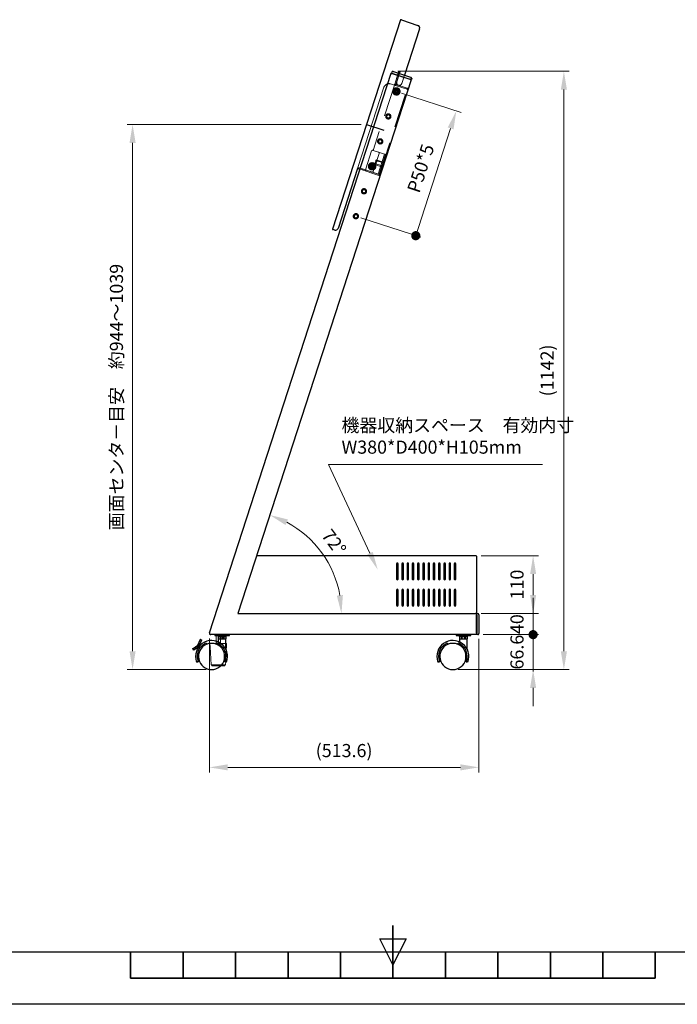
# Model space of a CAD drawing. Units: millimetres. Extents: x 0 to 7431, y -13311 to 0.
# Drawn here: x 4619 to 5873, y -13311 to -11435 of the extents above; entities that cross this region are included whole.
import ezdxf

# ---------------------------------------------------------------- set-up
doc = ezdxf.new("R2010")
doc.units = ezdxf.units.MM
doc.header["$LTSCALE"] = 10
for name, pattern in [('AM_ISO02W050', [7.5, 6, -1.5]), ('CENTERX2', [20.32, 12.7, -2.54, 2.54, -2.54]), ('HIDDEN', [9.525, 6.35, -3.175])]:
    doc.linetypes.add(name, pattern=pattern)
for name, color, linetype, lineweight in [('AM_0', 7, 'Continuous', 18), ('AM_3', 6, 'AM_ISO02W050', 15), ('AM_5', 92, 'Continuous', 13), ('AM_BOR', 7, 'Continuous', 50), ('記入事項', 7, 'Continuous', 15)]:
    doc.layers.add(name, color=color, linetype=linetype, lineweight=lineweight)
doc.styles.get("Standard").update_dxf_attribs({"font": 'ISOCP.SHX', "bigfont": 'EXTFONT.SHX'})
doc.dimstyles.new('AM_ISO$0', dxfattribs={"dimtxt": 2.5, "dimasz": 3.5, "dimexe": 1, "dimexo": 1, "dimgap": 1.5, "dimtad": 1, "dimdsep": 46, "dimtxsty": 'STANDARD', "dimcen": 0, "dimclrd": 256, "dimclre": 256, "dimclrt": 3, "dimadec": 0, "dimazin": 2, "dimtp": 0.1, "dimtm": 0.1, "dimtfac": 0.71, "dimtmove": 0, "dimatfit": 3, "dimfxl": 1, "dimlwd": -1, "dimlwe": -1, "dimarcsym": 0})
doc.dimstyles.new('AM_ISO$2', dxfattribs={"dimtxt": 2.5, "dimasz": 3.5, "dimexe": 0.5, "dimexo": 1, "dimgap": 1.5, "dimtad": 1, "dimdsep": 46, "dimtxsty": 'STANDARD', "dimcen": 0, "dimclrd": 256, "dimclre": 256, "dimclrt": 3, "dimadec": 0, "dimazin": 2, "dimtp": 0.1, "dimtm": 0.1, "dimtfac": 0.71, "dimtmove": 0, "dimatfit": 3, "dimfxl": 1, "dimlwd": -1, "dimlwe": -1, "dimarcsym": 0})

# ---------------------------------------------------------------- blocks, each defined once
blk = doc.blocks.new('GENDOT')
blk.add_line((0, 0), (-1, 0))
at = {"const_width": 0.25}
blk.add_lwpolyline([(-0.125, 0, 1), (0.125, 0, 1)], format="xyb", close=True, dxfattribs=at)
blk = doc.blocks.new('*D464')
at = {"layer": 'AM_5', "linetype": 'ByBlock'}
for p, q in [((5597.8, -12571.7), (5597.8, -12536.7)), ((5502.3, -12606.7), (5607.8, -12606.7)), ((5597.8, -12606.7), (5597.8, -12673.3)), ((5501.3, -12673.3), (5607.8, -12673.3)), ((5597.8, -12708.3), (5597.8, -12743.3))]:
    blk.add_line(p, q, dxfattribs=at)
at = {"layer": 'AM_5'}
blk.add_solid([(5592, -12708.3), (5603.6, -12708.3), (5597.8, -12673.3)], dxfattribs=at)
at = {"layer": 'Defpoints', "color": 0}
for p in [(5492.3, -12606.7), (5491.3, -12673.3), (5597.8, -12673.3)]:
    blk.add_point(p, dxfattribs=at)
at = {"layer": 'AM_5', "xscale": 35, "yscale": 35, "zscale": 35, "rotation": 270}
blk.add_blockref('GENDOT', (5597.8, -12606.7), dxfattribs=at)
at = {"layer": 'AM_5', "color": 3, "insert": (5570.3, -12640), "char_height": 25, "attachment_point": 5, "rotation": 90}
blk.add_mtext('66.6', dxfattribs=at)
blk = doc.blocks.new('ISO_A3')
blk.add_line((10, 10), (410, 10))
at = {"layer": 'AM_BOR', "color": 140, "lineweight": 35}
for p, q in [((210, 5), (210, 15)), ((160, 5), (160, 10)), ((170, 5), (170, 10)), ((180, 5), (180, 10)), ((190, 5), (190, 10)), ((200, 5), (200, 10)), ((220, 5), (220, 10)), ((230, 5), (230, 10)), ((240, 5), (240, 10)), ((250, 5), (250, 10)), ((260, 5), (260, 10)), ((160, 5), (260, 5))]:
    blk.add_line(p, q, dxfattribs=at)
at = {"layer": 'AM_BOR', "color": 1, "lineweight": 25}
for p, q in [((210, 7.5), (207.5, 12.5)), ((207.5, 12.5), (212.5, 12.5)), ((212.5, 12.5), (210, 7.5)), ((420, 0), (0, 0))]:
    blk.add_line(p, q, dxfattribs=at)
blk = doc.blocks.new('48')
at = {"layer": 'AM_3', "linetype": 'Continuous'}
for p, q in [((44321.5, -19907.9), (44321.5, -19924.5)), ((44329.5, -19924.5), (44329.5, -19907.9)), ((44313, -19965.7), (44313, -19967)), ((44330.4, -19967.5), (44313.5, -19967.5))]:
    blk.add_line(p, q, dxfattribs=at)
at = {"layer": 'AM_3', "ltscale": 0.5}
for p, q in [((44341.5, -19924.5), (44309.6, -19924.5)), ((44311.7, -19965.5), (44339.5, -19965.5))]:
    blk.add_line(p, q, dxfattribs=at)
at = {"layer": 'AM_3', "linetype": 'HIDDEN'}
for p, q in [((44337.5, -19967.5), (44330.4, -19967.5)), ((44338, -19967), (44338, -19965.7))]:
    blk.add_line(p, q, dxfattribs=at)
at = {"layer": 'AM_3', "linetype": 'Continuous', "flags": 128}
blk.add_lwpolyline([(44309.6, -19924.5), (44310, -19930.9), (44311.7, -19965.5)], dxfattribs=at)
at = {"layer": 'AM_3', "linetype": 'HIDDEN', "flags": 128}
blk.add_lwpolyline([(44339.5, -19965.5), (44339.8, -19959.1), (44341.5, -19924.5)], dxfattribs=at)
at = {"layer": 'AM_3', "linetype": 'Continuous'}
blk.add_arc((44313.5, -19967), 0.5, 180, 270, dxfattribs=at)
at = {"layer": 'AM_3', "linetype": 'HIDDEN'}
blk.add_arc((44337.5, -19967), 0.5, 270, 0, dxfattribs=at)
blk = doc.blocks.new('*D462')
at = {"layer": 'AM_5', "linetype": 'ByBlock'}
for p, q in [((4980.8, -12614.2), (4980.8, -12869.7)), ((5494.3, -12614.7), (5494.3, -12869.7)), ((5015.8, -12859.7), (5459.3, -12859.7))]:
    blk.add_line(p, q, dxfattribs=at)
at = {"layer": 'AM_5'}
for points in [[(5015.8, -12853.8), (5015.8, -12865.5), (4980.8, -12859.7)], [(5459.3, -12853.8), (5459.3, -12865.5), (5494.3, -12859.7)]]:
    blk.add_solid(points, dxfattribs=at)
at = {"layer": 'Defpoints', "color": 0}
for p in [(4980.8, -12604.2), (5494.3, -12604.7), (5494.3, -12859.7)]:
    blk.add_point(p, dxfattribs=at)
at = {"layer": 'AM_5', "color": 3, "insert": (5237.5, -12830.9), "char_height": 25, "attachment_point": 5}
blk.add_mtext('(513.6)', dxfattribs=at)
blk = doc.blocks.new('*D466')
at = {"layer": 'AM_5', "linetype": 'ByBlock'}
for p, q in [((5597.8, -12531.7), (5597.8, -12496.7)), ((5502.3, -12566.7), (5607.8, -12566.7)), ((5597.8, -12606.7), (5597.8, -12566.7)), ((5502.3, -12606.7), (5607.8, -12606.7)), ((5597.8, -12641.7), (5597.8, -12676.7))]:
    blk.add_line(p, q, dxfattribs=at)
at = {"layer": 'AM_5'}
blk.add_solid([(5592, -12531.7), (5603.6, -12531.7), (5597.8, -12566.7)], dxfattribs=at)
at = {"layer": 'Defpoints', "color": 0}
for p in [(5492.3, -12566.7), (5597.8, -12566.7), (5492.3, -12606.7)]:
    blk.add_point(p, dxfattribs=at)
at = {"layer": 'AM_5', "xscale": 35, "yscale": 35, "zscale": 35, "rotation": 90}
blk.add_blockref('GENDOT', (5597.8, -12606.7), dxfattribs=at)
at = {"layer": 'AM_5', "color": 3, "insert": (5570.3, -12586.7), "char_height": 25, "attachment_point": 5, "rotation": 90}
blk.add_mtext('40', dxfattribs=at)
blk = doc.blocks.new('*D467')
at = {"layer": 'AM_5', "linetype": 'ByBlock'}
for p, q in [((5498.6, -12456.2), (5607.8, -12456.2)), ((5597.8, -12531.2), (5597.8, -12491.2)), ((5498.6, -12566.2), (5607.8, -12566.2))]:
    blk.add_line(p, q, dxfattribs=at)
at = {"layer": 'AM_5'}
for points in [[(5592, -12491.2), (5603.6, -12491.2), (5597.8, -12456.2)], [(5592, -12531.2), (5603.6, -12531.2), (5597.8, -12566.2)]]:
    blk.add_solid(points, dxfattribs=at)
at = {"layer": 'Defpoints', "color": 0}
for p in [(5488.6, -12456.2), (5597.8, -12456.2), (5488.6, -12566.2)]:
    blk.add_point(p, dxfattribs=at)
at = {"layer": 'AM_5', "color": 3, "insert": (5570.3, -12511.2), "char_height": 25, "attachment_point": 5, "rotation": 90}
blk.add_mtext('110', dxfattribs=at)
blk = doc.blocks.new('*D468')
at = {"layer": 'AM_5', "linetype": 'ByBlock'}
for p, q in [((5340.1, -11532.9), (5666.4, -11532.9)), ((5656.4, -11567.9), (5656.4, -12638.3)), ((5454.8, -12673.3), (5666.4, -12673.3))]:
    blk.add_line(p, q, dxfattribs=at)
at = {"layer": 'AM_5'}
for points in [[(5650.6, -11567.9), (5662.3, -11567.9), (5656.4, -11532.9)], [(5650.6, -12638.3), (5662.3, -12638.3), (5656.4, -12673.3)]]:
    blk.add_solid(points, dxfattribs=at)
at = {"layer": 'Defpoints', "color": 0}
for p in [(5330.1, -11532.9), (5444.8, -12673.3), (5656.4, -12673.3)]:
    blk.add_point(p, dxfattribs=at)
at = {"layer": 'AM_5', "color": 3, "insert": (5627.7, -12103.1), "char_height": 25, "attachment_point": 5, "rotation": 90}
blk.add_mtext('(1142)', dxfattribs=at)
blk = doc.blocks.new('*D469')
at = {"layer": 'AM_5', "linetype": 'ByBlock'}
for p, q in [((5346.7, -11574.5), (5460.9, -11611.6)), ((5384.9, -11813), (5440.5, -11641.8)), ((5269.5, -11812.3), (5383.6, -11849.3))]:
    blk.add_line(p, q, dxfattribs=at)
at = {"layer": 'AM_5'}
blk.add_solid([(5435, -11640), (5446.1, -11643.6), (5451.4, -11608.5)], dxfattribs=at)
at = {"layer": 'Defpoints', "color": 0}
for p in [(5337.2, -11571.4), (5451.4, -11608.5), (5260, -11809.2)]:
    blk.add_point(p, dxfattribs=at)
at = {"layer": 'AM_5', "xscale": 35, "yscale": 35, "zscale": 35, "rotation": 252.0000000000034}
blk.add_blockref('GENDOT', (5374.1, -11846.3), dxfattribs=at)
at = {"layer": 'AM_5', "color": 3, "insert": (5386.6, -11718.9), "char_height": 25, "attachment_point": 5, "rotation": 72}
blk.add_mtext('P50*5', dxfattribs=at)
blk = doc.blocks.new('*D470')
at = {"layer": 'AM_5', "linetype": 'ByBlock'}
blk.add_arc((5034.9, -12566.7), 197.7, 10.1591, 61.8409, dxfattribs=at)
at = {"layer": 'AM_5'}
for points in [[(5125.9, -12397.8), (5130.4, -12387.1), (5095.9, -12378.7)], [(5235.2, -12531.3), (5223.6, -12532.3), (5232.5, -12566.7)]]:
    blk.add_solid(points, dxfattribs=at)
at = {"layer": 'Defpoints', "color": 0}
for p in [(5365.5, -11549.1), (5215.4, -12486.3), (5034.9, -12566.7), (5034.9, -12566.7), (5489.8, -12566.7)]:
    blk.add_point(p, dxfattribs=at)
at = {"layer": 'AM_5', "color": 3, "insert": (5215.6, -12432.4), "char_height": 25, "attachment_point": 5, "rotation": 306.6237}
blk.add_mtext('72°', dxfattribs=at)
blk = doc.blocks.new('*S500')
at = {"layer": 'AM_5', "ltscale": 0.5}
for p, q in [((5615.9, -12282.1), (5207.6, -12282.1)), ((5207.6, -12282.1), (5286.7, -12451.3))]:
    blk.add_line(p, q, dxfattribs=at)
at = {"layer": 'AM_5', "linetype": 'Continuous', "ltscale": 0.5}
blk.add_trace([(5281.5, -12453.7), (5292, -12448.8), (5301.6, -12483)], dxfattribs=at)
at = {"layer": 'AM_5', "color": 3, "insert": (5232.6, -12269.6), "char_height": 25, "attachment_point": 7}
blk.add_mtext('機器収納スペース\u3000有効内寸\\PW380*D400*H105mm', dxfattribs=at)
blk = doc.blocks.new('*D480')
at = {"layer": 'AM_5', "linetype": 'ByBlock'}
for p, q in [((5270, -11634.3), (4824.3, -11634.3)), ((4834.3, -11669.3), (4834.3, -12638.3)), ((4974.8, -12673.3), (4824.3, -12673.3))]:
    blk.add_line(p, q, dxfattribs=at)
at = {"layer": 'AM_5'}
for points in [[(4828.5, -11669.3), (4840.1, -11669.3), (4834.3, -11634.3)], [(4828.5, -12638.3), (4840.1, -12638.3), (4834.3, -12673.3)]]:
    blk.add_solid(points, dxfattribs=at)
at = {"layer": 'Defpoints', "color": 0}
for p in [(5280, -11634.3), (4834.3, -12673.3), (4984.8, -12673.3)]:
    blk.add_point(p, dxfattribs=at)
at = {"layer": 'AM_5', "color": 3, "insert": (4806.8, -12153.8), "char_height": 25, "attachment_point": 5, "rotation": 90}
blk.add_mtext('画面センタ－目安\u3000約944～1039', dxfattribs=at)

msp = doc.modelspace()

# ---------------------------------------------------------------- linework, layer by layer
at = {"color": 7, "linetype": 'Continuous'}
for p, q in [((5344.883, -11434.574), (5215.096, -11834.017)), ((5346.595, -11435.13), (5378.17, -11445.389)), ((5346.595, -11435.13), (5378.17, -11445.389)), ((5381.381, -11451.689), (5352.642, -11540.138)), ((4980.874, -12603.42), (5327.475, -11536.692)), ((5327.63, -11536.217), (5328.248, -11534.314)), ((5328.997, -11537.186), (5329.151, -11536.711)), ((5363.14, -11548.28), (5329.853, -11537.465)), ((5330.483, -11537.144), (5362.819, -11547.65)), ((5331.719, -11533.339), (5364.055, -11543.846)), ((5365.517, -11549.053), (5034.866, -12566.692)), ((5363.996, -11548.558), (5364.15, -11548.083)), ((5366.29, -11546.675), (5365.672, -11548.577)), ((5279.99, -11634.295), (5313.277, -11645.111)), ((5263.234, -11718.225), (5226.14, -11832.388)), ((5263.234, -11718.225), (5267.989, -11719.77)), ((5219.837, -11835.557), (5216.793, -11834.569)), ((5488.611, -12456.192), (5070.77, -12456.192)), ((5489.811, -12457.392), (5489.811, -12564.192)), ((5337.511, -12471.692), (5337.511, -12500.692)), ((5340.511, -12500.692), (5340.511, -12471.692)), ((5347.511, -12471.692), (5347.511, -12500.692)), ((5350.511, -12500.692), (5350.511, -12471.692)), ((5357.511, -12471.692), (5357.511, -12500.692)), ((5360.511, -12500.692), (5360.511, -12471.692)), ((5367.511, -12471.692), (5367.511, -12500.692)), ((5370.511, -12500.692), (5370.511, -12471.692)), ((5377.511, -12471.692), (5377.511, -12500.692)), ((5380.511, -12500.692), (5380.511, -12471.692)), ((5387.511, -12471.692), (5387.511, -12500.692)), ((5390.511, -12500.692), (5390.511, -12471.692)), ((5397.511, -12471.692), (5397.511, -12500.692)), ((5400.511, -12500.692), (5400.511, -12471.692)), ((5407.511, -12471.692), (5407.511, -12500.692)), ((5410.511, -12500.692), (5410.511, -12471.692)), ((5417.511, -12471.692), (5417.511, -12500.692)), ((5420.511, -12500.692), (5420.511, -12471.692)), ((5427.511, -12471.692), (5427.511, -12500.692)), ((5430.511, -12500.692), (5430.511, -12471.692)), ((5437.511, -12471.692), (5437.511, -12500.692)), ((5440.511, -12500.692), (5440.511, -12471.692)), ((5447.511, -12471.692), (5447.511, -12500.692)), ((5450.511, -12500.692), (5450.511, -12471.692)), ((5337.511, -12521.692), (5337.511, -12550.692)), ((5340.511, -12550.692), (5340.511, -12521.692)), ((5347.511, -12521.692), (5347.511, -12550.692)), ((5350.511, -12550.692), (5350.511, -12521.692)), ((5357.511, -12521.692), (5357.511, -12550.692)), ((5360.511, -12550.692), (5360.511, -12521.692)), ((5367.511, -12521.692), (5367.511, -12550.692)), ((5370.511, -12550.692), (5370.511, -12521.692)), ((5377.511, -12521.692), (5377.511, -12550.692)), ((5380.511, -12550.692), (5380.511, -12521.692)), ((5387.511, -12521.692), (5387.511, -12550.692)), ((5390.511, -12550.692), (5390.511, -12521.692)), ((5397.511, -12521.692), (5397.511, -12550.692)), ((5400.511, -12550.692), (5400.511, -12521.692)), ((5407.511, -12521.692), (5407.511, -12550.692)), ((5410.511, -12550.692), (5410.511, -12521.692)), ((5417.511, -12521.692), (5417.511, -12550.692)), ((5420.511, -12550.692), (5420.511, -12521.692)), ((5427.511, -12521.692), (5427.511, -12550.692)), ((5430.511, -12550.692), (5430.511, -12521.692)), ((5437.511, -12521.692), (5437.511, -12550.692)), ((5440.511, -12550.692), (5440.511, -12521.692)), ((5447.511, -12521.692), (5447.511, -12550.692)), ((5450.511, -12550.692), (5450.511, -12521.692)), ((5034.866, -12566.692), (5489.811, -12566.692)), ((5035.029, -12566.192), (5469.311, -12566.192)), ((5469.311, -12566.192), (5487.811, -12566.192)), ((5489.811, -12566.692), (5489.811, -12569.192)), ((5489.811, -12568.292), (5490.311, -12568.292)), ((5489.811, -12604.192), (5489.811, -12569.192)), ((5490.311, -12569.692), (5490.311, -12566.692)), ((5490.311, -12566.692), (5492.311, -12566.692)), ((5490.311, -12569.692), (5490.311, -12603.692)), ((5494.311, -12568.692), (5494.311, -12569.692)), ((5494.311, -12569.692), (5494.311, -12603.692)), ((5489.811, -12606.692), (4983.252, -12606.692)), ((4990.811, -12606.692), (4990.811, -12608.292)), ((4990.811, -12608.292), (4997.811, -12608.292)), ((4997.135, -12608.292), (4997.135, -12610.292)), ((4997.135, -12610.292), (5012.511, -12610.292)), ((4997.305, -12610.292), (4997.305, -12614.792)), ((4997.811, -12608.292), (5001.603, -12608.292)), ((5001.058, -12610.292), (5001.058, -12614.792)), ((5001.603, -12608.292), (5008.019, -12608.292)), ((5008.019, -12608.292), (5011.811, -12608.292)), ((5008.564, -12610.292), (5008.564, -12614.792)), ((5011.811, -12608.292), (5018.811, -12608.292)), ((5012.317, -12610.292), (5012.317, -12614.792)), ((5012.511, -12610.292), (5012.511, -12608.292)), ((5018.811, -12608.292), (5018.811, -12606.692)), ((5450.811, -12606.692), (5450.811, -12608.292)), ((5450.811, -12608.292), (5457.811, -12608.292)), ((5457.135, -12608.292), (5457.135, -12610.292)), ((5457.135, -12610.292), (5472.511, -12610.292)), ((5457.305, -12610.292), (5457.305, -12614.792)), ((5457.811, -12608.292), (5461.603, -12608.292)), ((5461.058, -12610.292), (5461.058, -12614.792)), ((5461.603, -12608.292), (5468.019, -12608.292)), ((5468.019, -12608.292), (5471.811, -12608.292)), ((5468.564, -12610.292), (5468.564, -12614.792)), ((5471.811, -12608.292), (5478.811, -12608.292)), ((5472.317, -12610.292), (5472.317, -12614.792)), ((5472.511, -12610.292), (5472.511, -12608.292)), ((5478.811, -12608.292), (5478.811, -12606.692)), ((5489.811, -12604.192), (5489.811, -12606.692)), ((5489.811, -12605.092), (5490.311, -12605.092)), ((5490.311, -12606.692), (5490.311, -12603.692)), ((5492.311, -12606.692), (5490.311, -12606.692)), ((5494.461, -12603.692), (5494.311, -12603.692)), ((5494.311, -12603.692), (5494.311, -12604.692)), ((4949.536, -12633.273), (4958.414, -12626.87)), ((4951.291, -12635.706), (4960.865, -12628.801)), ((4958.48, -12626.789), (4962.966, -12616.805)), ((4960.865, -12628.801), (4965.703, -12618.034)), ((4963.559, -12615.975), (4966.113, -12617.122)), ((4974.811, -12622.675), (4974.811, -12625.406)), ((4994.811, -12625.406), (4994.811, -12622.675)), ((4997.305, -12614.792), (4997.311, -12614.792)), ((4997.311, -12614.792), (4997.311, -12620.471)), ((4997.311, -12614.792), (5001.053, -12614.792)), ((4997.311, -12623.821), (4997.311, -12626.641)), ((5001.053, -12614.792), (5001.058, -12614.792)), ((5001.058, -12614.792), (5001.069, -12614.792)), ((5001.069, -12614.792), (5008.553, -12614.792)), ((5008.553, -12614.792), (5008.564, -12614.792)), ((5008.564, -12614.792), (5008.569, -12614.792)), ((5008.569, -12614.792), (5012.311, -12614.792)), ((5012.311, -12635.069), (5012.311, -12614.792)), ((5012.311, -12614.792), (5012.317, -12614.792)), ((5434.811, -12622.675), (5434.811, -12625.406)), ((5454.811, -12625.406), (5454.811, -12622.675)), ((5457.305, -12614.792), (5457.311, -12614.792)), ((5457.311, -12614.792), (5457.311, -12620.471)), ((5457.311, -12614.792), (5461.053, -12614.792)), ((5457.311, -12623.821), (5457.311, -12626.641)), ((5461.053, -12614.792), (5461.058, -12614.792)), ((5461.058, -12614.792), (5461.069, -12614.792)), ((5461.069, -12614.792), (5468.553, -12614.792)), ((5468.553, -12614.792), (5468.564, -12614.792)), ((5468.564, -12614.792), (5468.569, -12614.792)), ((5468.569, -12614.792), (5472.311, -12614.792)), ((5472.311, -12635.069), (5472.311, -12614.792)), ((5472.311, -12614.792), (5472.317, -12614.792)), ((4950.48, -12636.291), (4948.842, -12634.021)), ((5009.565, -12644.792), (5012.087, -12644.792)), ((5469.565, -12644.792), (5472.087, -12644.792)), ((4957.779, -12658.792), (4957.243, -12658.792)), ((4957.779, -12658.792), (4959.394, -12658.792)), ((5010.228, -12658.792), (5011.843, -12658.792)), ((5417.779, -12658.792), (5417.243, -12658.792)), ((5417.779, -12658.792), (5419.394, -12658.792)), ((5470.228, -12658.792), (5471.843, -12658.792))]:
    msp.add_line(p, q, dxfattribs=at)
at = {"color": 7, "linetype": 'HIDDEN'}
for p, q in [((5487.811, -12566.192), (5488.611, -12566.192)), ((5489.811, -12564.992), (5489.811, -12564.192)), ((4997.135, -12608.292), (4997.135, -12610.292)), ((5000.811, -12608.092), (5000.611, -12608.292)), ((5000.724, -12610.292), (5000.724, -12608.292)), ((5000.724, -12610.292), (5000.724, -12608.292)), ((5008.811, -12608.092), (5000.811, -12608.092)), ((5001.811, -12610.292), (5001.811, -12614.792)), ((5007.811, -12614.792), (5007.811, -12610.292)), ((5009.011, -12608.292), (5008.811, -12608.092)), ((5008.911, -12610.292), (5008.911, -12608.292)), ((5460.811, -12608.092), (5460.611, -12608.292)), ((5460.724, -12610.292), (5460.724, -12608.292)), ((5468.811, -12608.092), (5460.811, -12608.092)), ((5461.811, -12610.292), (5461.811, -12614.792)), ((5467.811, -12614.792), (5467.811, -12610.292)), ((5469.011, -12608.292), (5468.811, -12608.092)), ((5468.911, -12610.292), (5468.911, -12608.292)), ((5001.069, -12614.792), (5001.053, -12614.792)), ((5008.569, -12614.792), (5008.553, -12614.792)), ((5461.069, -12614.792), (5461.053, -12614.792)), ((5468.569, -12614.792), (5468.553, -12614.792))]:
    msp.add_line(p, q, dxfattribs=at)
at = {"color": 7, "linetype": 'Continuous', "flags": 128}
for points in [[(5346.595, -11435.13), (5346.261, -11435.021), (5345.94, -11434.917), (5345.644, -11434.821), (5345.385, -11434.736), (5345.172, -11434.667), (5345.014, -11434.616), (5344.916, -11434.584), (5344.883, -11434.574)], [(5327.475, -11536.692), (5327.521, -11536.707), (5327.656, -11536.751), (5327.876, -11536.822), (5328.171, -11536.918), (5328.532, -11537.035), (5328.943, -11537.169), (5329.389, -11537.314), (5329.853, -11537.465)], [(5330.483, -11537.144), (5329.926, -11536.963), (5329.391, -11536.789), (5328.898, -11536.629), (5328.465, -11536.488), (5328.11, -11536.373), (5327.847, -11536.287), (5327.684, -11536.234), (5327.63, -11536.217)], [(5330.768, -11533.03), (5330.786, -11533.036), (5330.84, -11533.054), (5330.928, -11533.082), (5331.046, -11533.121), (5331.19, -11533.168), (5331.355, -11533.221), (5331.533, -11533.279), (5331.719, -11533.339)], [(5365.672, -11548.577), (5365.617, -11548.559), (5365.455, -11548.507), (5365.191, -11548.421), (5364.836, -11548.306), (5364.404, -11548.165), (5363.911, -11548.005), (5363.375, -11547.831), (5362.819, -11547.65)], [(5363.14, -11548.28), (5363.604, -11548.431), (5364.05, -11548.576), (5364.461, -11548.709), (5364.821, -11548.826), (5365.117, -11548.923), (5365.336, -11548.994), (5365.472, -11549.038), (5365.517, -11549.053)], [(5364.055, -11543.846), (5364.24, -11543.906), (5364.419, -11543.964), (5364.583, -11544.018), (5364.727, -11544.064), (5364.846, -11544.103), (5364.933, -11544.131), (5364.988, -11544.149), (5365.006, -11544.155)], [(5215.081, -11834.012), (5215.114, -11834.023), (5215.212, -11834.055), (5215.37, -11834.106), (5215.583, -11834.175), (5215.842, -11834.26), (5216.138, -11834.356), (5216.459, -11834.46), (5216.793, -11834.569)], [(5215.098, -11834.018), (5215.131, -11834.028), (5215.227, -11834.06), (5215.384, -11834.111), (5215.598, -11834.18), (5215.857, -11834.264), (5216.153, -11834.361), (5216.474, -11834.465), (5216.808, -11834.573)], [(4962.966, -12616.805), (4963.03, -12616.662), (4963.092, -12616.525), (4963.149, -12616.399), (4963.198, -12616.289), (4963.239, -12616.198), (4963.269, -12616.131), (4963.288, -12616.089), (4963.294, -12616.075)], [(4966.113, -12617.122), (4966.105, -12617.14), (4966.081, -12617.192), (4966.044, -12617.276), (4965.993, -12617.389), (4965.93, -12617.528), (4965.86, -12617.685), (4965.783, -12617.856), (4965.703, -12618.034)], [(4948.888, -12633.741), (4948.9, -12633.732), (4948.937, -12633.706), (4948.997, -12633.662), (4949.078, -12633.604), (4949.176, -12633.533), (4949.288, -12633.452), (4949.41, -12633.365), (4949.536, -12633.273)], [(4951.291, -12635.706), (4951.133, -12635.82), (4950.981, -12635.93), (4950.841, -12636.031), (4950.718, -12636.12), (4950.617, -12636.193), (4950.542, -12636.247), (4950.496, -12636.28), (4950.48, -12636.291)]]:
    msp.add_lwpolyline(points, dxfattribs=at)
at = {"color": 7, "linetype": 'Continuous'}
for centre, radius, start, end in [((5376.625, -11450.144), 5, 342, 72), ((5330.15, -11534.932), 2, 72, 162), ((5364.388, -11546.057), 2, 342, 72), ((5221.382, -11830.802), 5, 252.000072, 342), ((5488.611, -12457.392), 1.2, 0, 90), ((5339.011, -12471.692), 1.5, 0, 180), ((5349.011, -12471.692), 1.5, 0, 180), ((5359.011, -12471.692), 1.5, 0, 180), ((5369.011, -12471.692), 1.5, 0, 180), ((5379.011, -12471.692), 1.5, 0, 180), ((5389.011, -12471.692), 1.5, 0, 180), ((5399.011, -12471.692), 1.5, 0, 180), ((5409.011, -12471.692), 1.5, 0, 180), ((5419.011, -12471.692), 1.5, 0, 180), ((5429.011, -12471.692), 1.5, 0, 180), ((5439.011, -12471.692), 1.5, 0, 180), ((5449.011, -12471.692), 1.5, 0, 180), ((5339.011, -12500.692), 1.5, 180, 0), ((5349.011, -12500.692), 1.5, 180, 0), ((5359.011, -12500.692), 1.5, 180, 0), ((5369.011, -12500.692), 1.5, 180, 0), ((5379.011, -12500.692), 1.5, 180, 0), ((5389.011, -12500.692), 1.5, 180, 0), ((5399.011, -12500.692), 1.5, 180, 0), ((5409.011, -12500.692), 1.5, 180, 0), ((5419.011, -12500.692), 1.5, 180, 0), ((5429.011, -12500.692), 1.5, 180, 0), ((5439.011, -12500.692), 1.5, 180, 0), ((5449.011, -12500.692), 1.5, 180, 0), ((5339.011, -12521.692), 1.5, 0, 180), ((5349.011, -12521.692), 1.5, 0, 180), ((5359.011, -12521.692), 1.5, 0, 180), ((5369.011, -12521.692), 1.5, 0, 180), ((5379.011, -12521.692), 1.5, 0, 180), ((5389.011, -12521.692), 1.5, 0, 180), ((5399.011, -12521.692), 1.5, 0, 180), ((5409.011, -12521.692), 1.5, 0, 180), ((5419.011, -12521.692), 1.5, 0, 180), ((5429.011, -12521.692), 1.5, 0, 180), ((5439.011, -12521.692), 1.5, 0, 180), ((5449.011, -12521.692), 1.5, 0, 180), ((5339.011, -12550.692), 1.5, 180, 0), ((5349.011, -12550.692), 1.5, 180, 0), ((5359.011, -12550.692), 1.5, 180, 0), ((5369.011, -12550.692), 1.5, 180, 0), ((5379.011, -12550.692), 1.5, 180, 0), ((5389.011, -12550.692), 1.5, 180, 0), ((5399.011, -12550.692), 1.5, 180, 0), ((5409.011, -12550.692), 1.5, 180, 0), ((5419.011, -12550.692), 1.5, 180, 0), ((5429.011, -12550.692), 1.5, 180, 0), ((5439.011, -12550.692), 1.5, 180, 0), ((5449.011, -12550.692), 1.5, 180, 0), ((5488.611, -12564.992), 1.2, 270, 0), ((5492.311, -12568.692), 2, 0, 90), ((4983.252, -12604.192), 2.5, 162, 270), ((5492.311, -12604.692), 2, 270, 0), ((4984.811, -12648.292), 30.5, 339.86323, 198.080013), ((4984.811, -12648.292), 27.5, 111.323686, 202.446351), ((4958.297, -12626.707), 0.2, 305.803344, 335.803344), ((4984.811, -12648.292), 25, 113.578178, 66.421822), ((4963.477, -12616.157), 0.2, 65.803344, 155.803344), ((4984.811, -12648.292), 24.975, 66.396725, 113.603275), ((4984.811, -12648.292), 27.5, 337.553649, 68.676314), ((5444.811, -12648.292), 30.5, 339.86323, 198.080013), ((5444.811, -12648.292), 27.5, 111.323686, 202.446351), ((5444.811, -12648.292), 25, 113.578178, 66.421822), ((5444.811, -12648.292), 24.975, 66.396725, 113.603275), ((5444.811, -12648.292), 27.5, 337.553649, 68.676314), ((4949.005, -12633.904), 0.2, 125.803344, 215.803344)]:
    msp.add_arc(centre, radius, start, end, dxfattribs=at)
at = {"color": 7, "linetype": 'HIDDEN'}
msp.add_arc((5488.611, -12567.892), 1.2, 360, 90, dxfattribs=at)
at = {"color": 7, "linetype": 'Continuous'}
for points, knots in [([(4955.817, -12657.758), (4955.818, -12657.759), (4955.841, -12657.83), (4955.949, -12658.092), (4956.233, -12658.449), (4956.717, -12658.738), (4957.081, -12658.776), (4957.243, -12658.792)], [0, 0, 0, 0, 0.00334628, 0.13175387, 0.50079659, 0.77846075, 1, 1, 1, 1]), ([(5013.447, -12658.792), (5013.431, -12658.792), (5013.398, -12658.792), (5013.148, -12658.792), (5012.776, -12658.792), (5012.321, -12658.792), (5011.995, -12658.792), (5011.843, -12658.792)], [0, 0, 0, 0, 0.19791134, 0.39563501, 0.59834608, 0.81288952, 1, 1, 1, 1]), ([(5415.817, -12657.758), (5415.818, -12657.759), (5415.841, -12657.83), (5415.949, -12658.092), (5416.233, -12658.449), (5416.717, -12658.738), (5417.081, -12658.776), (5417.243, -12658.792)], [0, 0, 0, 0, 0.00334767, 0.13175226, 0.50079819, 0.77846146, 1, 1, 1, 1]), ([(5473.447, -12658.792), (5473.431, -12658.792), (5473.398, -12658.792), (5473.148, -12658.792), (5472.776, -12658.792), (5472.321, -12658.792), (5471.995, -12658.792), (5471.843, -12658.792)], [0, 0, 0, 0, 0.19790993, 0.39563218, 0.59833728, 0.81288477, 1, 1, 1, 1])]:
    msp.add_open_spline(points, degree=3, knots=knots, dxfattribs=at)
at = {"layer": 'AM_3', "linetype": 'HIDDEN'}
for p, q in [((5340.754, -11536.275), (5333.955, -11557.198)), ((5335.858, -11557.816), (5342.656, -11536.893)), ((5337.878, -11553.216), (5343.132, -11537.048)), ((5352.642, -11540.138), (5347.389, -11556.306)), ((5333.955, -11557.198), (5292.856, -11683.689)), ((5357.528, -11567.171), (5326.143, -11556.973)), ((5335.24, -11559.718), (5357.399, -11566.918)), ((5358.017, -11565.016), (5335.858, -11557.816)), ((5304.809, -11729.421), (5357.528, -11567.171)), ((5335.698, -11574.044), (5334.171, -11576.684)), ((5334.25, -11571.168), (5335.366, -11571.537)), ((5334.696, -11569.82), (5335.812, -11570.189)), ((5336.13, -11574.25), (5335.034, -11577.097)), ((5335.366, -11571.537), (5335.812, -11570.189)), ((5335.366, -11571.537), (5335.991, -11571.744)), ((5335.642, -11573.934), (5336.01, -11572.818)), ((5336.437, -11570.395), (5335.812, -11570.189)), ((5336.217, -11572.193), (5336.01, -11572.818)), ((5337.359, -11573.264), (5336.01, -11572.818)), ((5337.093, -11569.544), (5336.886, -11570.169)), ((5336.99, -11574.379), (5337.359, -11573.264)), ((5337.461, -11568.429), (5337.093, -11569.544)), ((5337.093, -11569.544), (5338.441, -11569.99)), ((5337.359, -11573.264), (5337.565, -11572.639)), ((5338.015, -11572.413), (5338.64, -11572.619)), ((5338.234, -11570.615), (5338.441, -11569.99)), ((5338.81, -11568.874), (5338.441, -11569.99)), ((5339.085, -11571.271), (5338.46, -11571.064)), ((5339.085, -11571.271), (5338.64, -11572.619)), ((5339.755, -11572.988), (5338.64, -11572.619)), ((5340.201, -11571.64), (5339.085, -11571.271)), ((5357.399, -11566.918), (5358.017, -11565.016)), ((5357.399, -11566.918), (5357.589, -11566.98)), ((5357.589, -11566.98), (5357.528, -11567.171)), ((5358.207, -11565.078), (5358.017, -11565.016)), ((5341.569, -11622.76), (5339.666, -11622.142)), ((5324.216, -11669.694), (5326.118, -11670.312)), ((5289.861, -11684.818), (5278.736, -11719.056)), ((5292.381, -11683.534), (5292.856, -11683.689)), ((5292.856, -11683.689), (5302.842, -11686.933)), ((5304.126, -11689.454), (5293.002, -11723.692)), ((5314.731, -11690.796), (5302.37, -11728.838)), ((5302.842, -11686.933), (5314.54, -11690.734)), ((5304.272, -11729.456), (5316.633, -11691.414)), ((5295.809, -11710.199), (5295.937, -11710.451)), ((5295.937, -11710.451), (5309.062, -11714.715)), ((5296.21, -11708.962), (5309.811, -11713.381)), ((5311.665, -11707.675), (5298.065, -11703.256)), ((5298.718, -11701.891), (5298.466, -11702.02)), ((5311.843, -11706.156), (5298.718, -11701.891)), ((5311.889, -11706.013), (5309.987, -11705.395)), ((5311.917, -11707.546), (5311.665, -11707.675)), ((5312.378, -11705.804), (5312.093, -11705.711)), ((5314.066, -11707.404), (5312.164, -11706.786)), ((5267.989, -11719.77), (5303.939, -11731.451)), ((5304.557, -11729.549), (5268.607, -11717.868)), ((5268.669, -11717.678), (5304.809, -11729.421)), ((5278.118, -11720.958), (5277.5, -11722.861)), ((5289.346, -11716.702), (5287.818, -11719.342)), ((5287.898, -11713.827), (5289.013, -11714.196)), ((5288.343, -11712.479), (5289.459, -11712.847)), ((5289.777, -11716.909), (5288.682, -11719.755)), ((5289.013, -11714.196), (5289.459, -11712.847)), ((5289.013, -11714.196), (5289.639, -11714.402)), ((5289.289, -11716.592), (5289.658, -11715.477)), ((5290.084, -11713.054), (5289.459, -11712.847)), ((5289.865, -11714.852), (5289.658, -11715.477)), ((5291.006, -11715.922), (5289.658, -11715.477)), ((5290.74, -11712.203), (5290.534, -11712.828)), ((5290.637, -11717.038), (5291.006, -11715.922)), ((5291.109, -11711.087), (5290.74, -11712.203)), ((5290.74, -11712.203), (5292.088, -11712.648)), ((5291.006, -11715.922), (5291.213, -11715.297)), ((5291.662, -11715.071), (5292.287, -11715.278)), ((5291.882, -11713.274), (5292.088, -11712.648)), ((5292.457, -11711.533), (5292.088, -11712.648)), ((5292.733, -11713.93), (5292.108, -11713.723)), ((5292.733, -11713.93), (5292.287, -11715.278)), ((5293.403, -11715.647), (5292.287, -11715.278)), ((5293.849, -11714.298), (5292.733, -11713.93)), ((5304.809, -11729.421), (5304.747, -11729.611)), ((5307.113, -11714.24), (5309.015, -11714.858)), ((5309.002, -11715.222), (5309.288, -11715.314)), ((5311.594, -11715.012), (5309.692, -11714.394)), ((5309.811, -11713.381), (5309.939, -11713.633)), ((5304.557, -11729.549), (5303.939, -11731.451)), ((5303.939, -11731.451), (5304.129, -11731.513)), ((5304.747, -11729.611), (5304.557, -11729.549))]:
    msp.add_line(p, q, dxfattribs=at)
at = {"layer": 'AM_3', "linetype": 'Continuous'}
for p, q in [((5341.063, -11535.324), (5340.754, -11536.275)), ((5343.583, -11534.04), (5341.681, -11533.422)), ((5342.656, -11536.893), (5342.965, -11535.942)), ((5343.132, -11537.048), (5344.059, -11534.194)), ((5344.059, -11534.194), (5343.583, -11534.04)), ((5313.542, -11563.393), (5263.914, -11716.133)), ((5263.852, -11716.323), (5263.234, -11718.225)), ((5268.607, -11717.868), (5263.852, -11716.323)), ((5263.914, -11716.133), (5268.669, -11717.678))]:
    msp.add_line(p, q, dxfattribs=at)
at = {"layer": 'AM_3', "linetype": 'CENTERX2'}
msp.add_line((5273.363, -11719.413), (5272.745, -11721.316), dxfattribs=at)
msp.add_line((5273.363, -11719.413), (5272.745, -11721.316), dxfattribs=at)
at = {"layer": 'AM_3', "linetype": 'Continuous', "flags": 128}
for points in [[(5341.063, -11535.324), (5341.183, -11534.953), (5341.299, -11534.596), (5341.406, -11534.267), (5341.5, -11533.979), (5341.577, -11533.742), (5341.634, -11533.567), (5341.669, -11533.458), (5341.681, -11533.422)], [(5343.583, -11534.04), (5343.571, -11534.076), (5343.536, -11534.185), (5343.479, -11534.36), (5343.402, -11534.597), (5343.308, -11534.885), (5343.202, -11535.214), (5343.086, -11535.571), (5342.965, -11535.942)]]:
    msp.add_lwpolyline(points, dxfattribs=at)
at = {"layer": 'AM_3', "linetype": 'HIDDEN', "flags": 128}
for points in [[(5359.43, -11567.789), (5359.393, -11567.777), (5359.285, -11567.742), (5359.109, -11567.684), (5358.873, -11567.608), (5358.584, -11567.514), (5358.256, -11567.407), (5357.899, -11567.291), (5357.528, -11567.171)], [(5316.633, -11691.414), (5316.592, -11691.401), (5316.473, -11691.362), (5316.28, -11691.3), (5316.02, -11691.215), (5315.703, -11691.112), (5315.341, -11690.995), (5314.949, -11690.867), (5314.54, -11690.734)], [(5295.809, -11710.199), (5295.868, -11710.017), (5296.04, -11709.488), (5296.309, -11708.659), (5296.652, -11707.603), (5297.038, -11706.415), (5297.433, -11705.199), (5297.802, -11704.064), (5298.112, -11703.111), (5298.335, -11702.425), (5298.451, -11702.065), (5298.466, -11702.02)], [(5298.718, -11701.891), (5298.662, -11702.065), (5298.498, -11702.571), (5298.238, -11703.368), (5297.905, -11704.393), (5297.526, -11705.562), (5297.13, -11706.78), (5296.75, -11707.949), (5296.417, -11708.974), (5296.158, -11709.771), (5295.993, -11710.277), (5295.937, -11710.451)], [(5299.967, -11703.874), (5299.966, -11703.876), (5299.897, -11704.088), (5299.725, -11704.618), (5299.47, -11705.402), (5299.163, -11706.346), (5298.842, -11707.336), (5298.544, -11708.253), (5298.306, -11708.985), (5298.156, -11709.446), (5298.113, -11709.58)], [(5311.665, -11707.675), (5311.609, -11707.847), (5311.448, -11708.342), (5311.201, -11709.101), (5310.899, -11710.033), (5310.577, -11711.023), (5310.274, -11711.955), (5310.027, -11712.714), (5309.866, -11713.209), (5309.811, -11713.381)], [(5304.809, -11729.421), (5305.18, -11729.541), (5305.537, -11729.657), (5305.866, -11729.764), (5306.154, -11729.858), (5306.391, -11729.935), (5306.567, -11729.992), (5306.675, -11730.027), (5306.711, -11730.039)]]:
    msp.add_lwpolyline(points, dxfattribs=at)
at = {"layer": 'AM_3', "linetype": 'HIDDEN'}
for centre, radius in [((5337.226, -11571.404), 7), ((5337.226, -11571.404), 5), ((5337.226, -11571.404), 4.65), ((5337.226, -11571.404), 4.5), ((5337.226, -11571.404), 4.3), ((5337.226, -11571.404), 3.75), ((5337.226, -11571.404), 3.2), ((5337.226, -11571.404), 3), ((5321.775, -11618.957), 5), ((5321.775, -11618.957), 4.65), ((5321.775, -11618.957), 4.5), ((5321.775, -11618.957), 4.3), ((5321.775, -11618.957), 3.2), ((5321.775, -11618.957), 3), ((5306.324, -11666.51), 5), ((5306.324, -11666.51), 4.65), ((5306.324, -11666.51), 4.5), ((5306.324, -11666.51), 4.3), ((5306.324, -11666.51), 3.2), ((5306.324, -11666.51), 3), ((5290.873, -11714.063), 7), ((5290.873, -11714.063), 5), ((5290.873, -11714.063), 4.65), ((5290.873, -11714.063), 4.5), ((5290.873, -11714.063), 4.3), ((5290.873, -11714.063), 3.75), ((5290.873, -11714.063), 3.2), ((5290.873, -11714.063), 3), ((5275.422, -11761.615), 5), ((5275.422, -11761.615), 4.65), ((5275.422, -11761.615), 4.5), ((5275.422, -11761.615), 4.3), ((5275.422, -11761.615), 3.2), ((5275.422, -11761.615), 3), ((5259.971, -11809.168), 5), ((5259.971, -11809.168), 4.65), ((5259.971, -11809.168), 4.5), ((5259.971, -11809.168), 4.3), ((5259.971, -11809.168), 3.2), ((5259.971, -11809.168), 3)]:
    msp.add_circle(centre, radius, dxfattribs=at)
at = {"layer": 'AM_3', "linetype": 'Continuous'}
msp.add_arc((5323.053, -11566.484), 10, 102, 162, dxfattribs=at)
at = {"layer": 'AM_3', "linetype": 'HIDDEN'}
for centre, radius, start, end in [((5323.053, -11566.484), 10, 72, 102), ((5335.858, -11557.816), 2, 162, 252), ((5342.634, -11554.761), 5, 162, 252), ((5342.634, -11554.761), 5, 252, 342), ((5337.226, -11571.404), 6.1, 248.94504, 239.94504), ((5337.226, -11571.404), 3.05, 248.94504, 239.94504), ((5353.616, -11576.822), 20.174, 159.690638, 163.724303), ((5342.644, -11555.014), 20.174, 249.690638, 253.724303), ((5337.226, -11571.404), 1.472, 190.543276, 222.871668), ((5337.226, -11571.404), 1.281, 128.033192, 195.381752), ((5337.226, -11571.404), 1.281, 195.381752, 218.033192), ((5337.226, -11571.404), 1.281, 218.033192, 285.381752), ((5337.226, -11571.404), 1.472, 100.543276, 132.871668), ((5337.226, -11571.404), 1.281, 105.381752, 128.033192), ((5337.226, -11571.404), 1.281, 38.033192, 105.381752), ((5331.807, -11587.795), 20.174, 69.690638, 73.724303), ((5337.226, -11571.404), 1.472, 280.543276, 312.871668), ((5337.226, -11571.404), 1.281, 285.381752, 308.033192), ((5337.226, -11571.404), 1.281, 308.033192, 15.381752), ((5337.226, -11571.404), 1.28, 15.381752, 38.033192), ((5337.226, -11571.404), 1.472, 10.543276, 42.871668), ((5320.835, -11565.986), 20.174, 339.690638, 343.724303), ((5357.589, -11566.98), 2, 342, 72), ((5291.763, -11685.436), 2, 72, 162), ((5302.224, -11688.836), 2, 342, 72), ((5290.873, -11714.063), 6.1, 248.94504, 239.94504), ((5312.062, -11705.806), 0.1, 72, 162), ((5312.347, -11705.899), 0.1, 342, 72), ((5265.136, -11718.843), 2, 72, 162), ((5280.638, -11719.674), 2, 162, 252), ((5290.873, -11714.063), 3.05, 248.94504, 239.94504), ((5307.26, -11719.479), 20.17, 159.690186, 163.724734), ((5296.295, -11697.661), 20.186, 249.691777, 253.723143), ((5290.873, -11714.063), 1.472, 190.543276, 222.871668), ((5290.873, -11714.063), 1.281, 128.033192, 195.381752), ((5290.873, -11714.063), 1.281, 195.381752, 218.033192), ((5290.873, -11714.063), 1.281, 218.033192, 285.381752), ((5290.873, -11714.063), 1.472, 100.543276, 132.871668), ((5290.873, -11714.063), 1.281, 105.381752, 128.033192), ((5291.1, -11723.074), 2, 252, 342), ((5290.873, -11714.063), 1.281, 38.033192, 105.381752), ((5285.454, -11730.455), 20.176, 69.690858, 73.724156), ((5290.873, -11714.063), 1.472, 280.543276, 312.871668), ((5290.873, -11714.063), 1.281, 285.381752, 308.033192), ((5290.873, -11714.063), 1.28, 308.033192, 15.381752), ((5290.873, -11714.063), 1.281, 15.381752, 38.033192), ((5290.873, -11714.063), 1.472, 10.543276, 42.871668), ((5274.48, -11708.643), 20.178, 339.690949, 343.723971), ((5309.033, -11715.126), 0.1, 162, 252), ((5309.319, -11715.219), 0.1, 252, 342), ((5304.747, -11729.611), 2, 252, 342)]:
    msp.add_arc(centre, radius, start, end, dxfattribs=at)
at = {"layer": '記入事項', "linetype": 'CENTERX2'}
for p, q in [((4997.811, -12606.692), (4997.811, -12608.292)), ((4997.811, -12606.692), (4997.811, -12608.292)), ((5004.811, -12608.292), (5004.811, -12608.092)), ((5004.811, -12608.292), (5004.811, -12608.092)), ((5004.811, -12610.292), (5004.811, -12614.792)), ((5004.811, -12610.292), (5004.811, -12614.792)), ((5011.811, -12606.692), (5011.811, -12608.292)), ((5011.811, -12606.692), (5011.811, -12608.292)), ((5457.811, -12606.692), (5457.811, -12608.292)), ((5457.811, -12606.692), (5457.811, -12608.292)), ((5464.811, -12608.292), (5464.811, -12608.092)), ((5464.811, -12608.292), (5464.811, -12608.092)), ((5471.811, -12606.692), (5471.811, -12608.292)), ((5471.811, -12606.692), (5471.811, -12608.292))]:
    msp.add_line(p, q, dxfattribs=at)

# ---------------------------------------------------------------- block references
at = {"lineweight": 0, "xscale": 10, "yscale": 10, "zscale": 10}
msp.add_blockref('ISO_A3', (3230.622, -13311.286), dxfattribs=at)
at = {"layer": 'AM_0'}
msp.add_blockref('48', (-39327.89, 7301.19), dxfattribs=at)
at = {"layer": 'AM_5', "ltscale": 0.5}
msp.add_blockref('*S500', (0, 0), dxfattribs=at)

# ---------------------------------------------------------------- dimensions: what is measured, and where the dimension line sits
at = {"layer": 'AM_5'}
dim = msp.add_linear_dim(base=(5656.443, -12673.292), p1=(5330.15, -11532.932), p2=(5444.811, -12673.292), angle=90, text='(1142)', dimstyle='AM_ISO$0', override={"dimscale": 10, "dimtdec": 3}, dxfattribs=at)
dim.commit()
dim.dimension.update_dxf_attribs({"geometry": '*D468', "text_midpoint": (5656.443, -12103.112), "dimtype": 160})
dim = msp.add_angular_dim_2l(base=(5215.431, -12486.299), line1=((5034.866, -12566.692), (5489.811, -12566.692)), line2=((5365.517, -11549.053), (5034.866, -12566.692)), dimstyle='AM_ISO$2', override={"dimscale": 10, "dimtdec": 3}, dxfattribs=at)
dim.commit()
dim.dimension.update_dxf_attribs({"geometry": '*D470', "text_midpoint": (5193.497, -12448.781), "dimtype": 162})
for base, p1, p2, angle, text, override, picture, middle in [((5451.352, -11608.486), (5259.971, -11809.168), (5337.226, -11571.404), 72, 'P50*5', {"dimscale": 10, "dimblk1": 'GENDOT', "dimsah": 1, "dimtdec": 3, "dimtix": 1}, '*D469', (5386.571, -11718.87)), ((4834.311, -12673.292), (5279.99, -11634.295), (4984.811, -12673.292), 90, '画面センタ－目安\u3000約944～1039', {"dimscale": 10, "dimtdec": 3}, '*D480', (4806.811, -12153.794))]:
    dim = msp.add_linear_dim(base=base, p1=p1, p2=p2, angle=angle, text=text, dimstyle='AM_ISO$0', override=override, dxfattribs=at)
    dim.commit()
    dim.dimension.update_dxf_attribs({"geometry": picture, "text_midpoint": middle})
for base, p1, p2, override, picture, middle in [((5597.787, -12456.192), (5488.611, -12566.192), (5488.611, -12456.192), {"dimscale": 10, "dimtdec": 3, "dimtix": 1}, '*D467', (5570.287, -12511.192)), ((5597.787, -12566.692), (5492.311, -12606.692), (5492.311, -12566.692), {"dimscale": 10, "dimpost": '', "dimblk1": 'GENDOT', "dimsah": 1, "dimtdec": 3, "dimtix": 1}, '*D466', (5570.287, -12586.692)), ((5597.787, -12673.292), (5492.311, -12606.692), (5491.311, -12673.292), {"dimscale": 10, "dimblk1": 'GENDOT', "dimsah": 1, "dimtdec": 3, "dimtix": 1}, '*D464', (5570.287, -12639.992))]:
    dim = msp.add_linear_dim(base=base, p1=p1, p2=p2, angle=90, dimstyle='AM_ISO$0', override=override, dxfattribs=at)
    dim.commit()
    dim.dimension.update_dxf_attribs({"geometry": picture, "text_midpoint": middle})
dim = msp.add_linear_dim(base=(5494.311, -12859.677), p1=(4980.752, -12604.192), p2=(5494.311, -12604.692), text='(513.6)', dimstyle='AM_ISO$0', override={"dimscale": 10, "dimtdec": 3}, dxfattribs=at)
dim.commit()
dim.dimension.update_dxf_attribs({"geometry": '*D462', "text_midpoint": (5237.531, -12859.677), "dimtype": 160})

doc.saveas('drawing.dxf')
